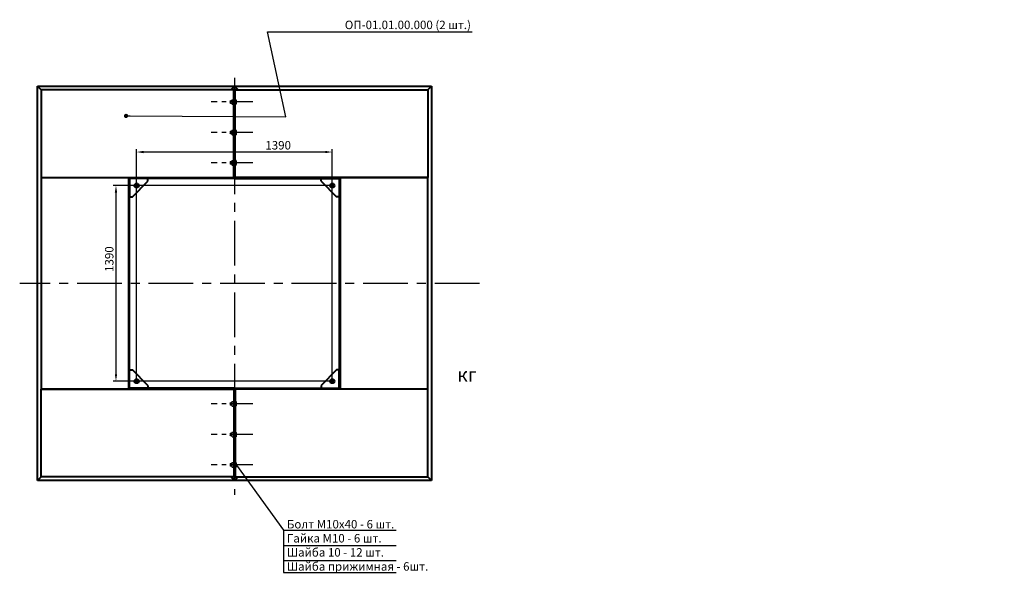
# Model space of a CAD drawing. Units: millimetres. Extents: x 198056 to 303226, y 118832 to 127447.
# Drawn here: x 198056 to 205050, y 118832 to 122765 of the extents above; entities that cross this region are included whole.
import ezdxf
from ezdxf import colors
from ezdxf.entities.mleader import LeaderData, LeaderLine
from ezdxf.math import Vec2, Vec3

# ---------------------------------------------------------------- set-up
doc = ezdxf.new("R2010")
doc.units = ezdxf.units.MM
doc.header["$LTSCALE"] = 50
doc.header["$PDSIZE"] = -1
doc.linetypes.add('CENTER', pattern=[10.16, 6.35, -1.27, 1.27, -1.27])
doc.linetypes.add('HIDDEN', pattern=[1.905, 1.27, -0.635])
doc.styles.get("Standard").update_dxf_attribs({"font": 'ARIALN.TTF'})
doc.styles.add('мой', font='ARIALN.TTF')
doc.styles.add('ТА', font='ARIALN.TTF')
doc.dimstyles.new('TA', dxfattribs={"dimtxt": 30, "dimasz": 10, "dimexe": 1, "dimexo": 0.01, "dimgap": 3, "dimtad": 1, "dimtoh": 1, "dimdec": 0, "dimzin": 0, "dimtxsty": 'мой', "dimcen": 2.5, "dimadec": 0, "dimazin": 0, "dimtfac": 1, "dimtdec": 0, "dimtix": 1, "dimtmove": 1, "dimatfit": 0, "dimfxl": 1, "dimtzin": 0, "dimarcsym": 0})

# ---------------------------------------------------------------- blocks, each defined once
blk = doc.blocks.new('*D5')
at = {"color": 0, "lineweight": -2, "transparency": 16777216}
for p, q in [((198886.1, 120216.9), (198886.1, 121844.9)), ((200276.1, 120216.9), (200276.1, 121844.9)), ((200226.1, 121824.9), (198936.1, 121824.9))]:
    blk.add_line(p, q, dxfattribs=at)
at = {"color": 0, "transparency": 16777216}
for points in [[(198936.1, 121833.3), (198936.1, 121816.6), (198886.1, 121824.9)], [(200226.1, 121833.3), (200226.1, 121816.6), (200276.1, 121824.9)]]:
    blk.add_solid(points, dxfattribs=at)
at = {"layer": 'Defpoints', "color": 0, "transparency": 16777216}
for p in [(198886.1, 121824.9), (198886.1, 120196.9), (200276.1, 120196.9)]:
    blk.add_point(p, dxfattribs=at)
at = {"color": 0, "transparency": 16777216, "insert": (199891.7, 121865), "char_height": 60, "attachment_point": 5, "style": 'ТА'}
blk.add_mtext('1390', dxfattribs=at)
blk = doc.blocks.new('*D6')
at = {"color": 0, "lineweight": -2, "transparency": 16777216}
for p, q in [((200256.1, 121586.9), (198719.6, 121586.9)), ((198739.6, 121536.9), (198739.6, 120246.9)), ((200256.1, 120196.9), (198719.6, 120196.9))]:
    blk.add_line(p, q, dxfattribs=at)
at = {"color": 0, "transparency": 16777216}
for points in [[(198731.3, 121536.9), (198748, 121536.9), (198739.6, 121586.9)], [(198731.3, 120246.9), (198748, 120246.9), (198739.6, 120196.9)]]:
    blk.add_solid(points, dxfattribs=at)
at = {"layer": 'Defpoints', "color": 0, "transparency": 16777216}
for p in [(200276.1, 121586.9), (198739.6, 120196.9), (200276.1, 120196.9)]:
    blk.add_point(p, dxfattribs=at)
at = {"color": 0, "transparency": 16777216, "insert": (198699.6, 121064.4), "char_height": 60, "attachment_point": 5, "rotation": 90, "style": 'ТА'}
blk.add_mtext('1390', dxfattribs=at)
blk = doc.blocks.new('_Dot')
at = {"color": 0, "linetype": 'ByBlock', "lineweight": -2}
blk.add_line((-0.5, 0), (-1, 0), dxfattribs=at)
at = {"color": 0, "linetype": 'ByBlock', "const_width": 0.5}
blk.add_lwpolyline([(-0.25, 0, 1), (0.25, 0, 1)], format="xyb", close=True, dxfattribs=at)

msp = doc.modelspace()

# ---------------------------------------------------------------- linework, layer by layer
at = {"color": 1, "linetype": 'CENTER'}
for p, q in [((199581.1, 122352.1), (199581.1, 119390.6)), ((201321, 120891.9), (198055.7, 120891.9))]:
    msp.add_line(p, q, dxfattribs=at)
at = {"color": 7, "linetype": 'Continuous', "lineweight": 40}
for p, q in [((198181.1, 122291.9), (199581.1, 122291.9)), ((198207.1, 122265.9), (198181.1, 122291.9)), ((198181.1, 119491.9), (198181.1, 122291.9)), ((199577.1, 122265.9), (198207.1, 122265.9)), ((198207.1, 122265.9), (198207.1, 121642.9)), ((199555.1, 122265.9), (199581.1, 122291.9)), ((199577.1, 121642.9), (199577.1, 122265.9)), ((199581.1, 122291.9), (200981.1, 122291.9)), ((199607.1, 122265.9), (199581.1, 122291.9)), ((199581.1, 122291.9), (199581.1, 121636.9)), ((199585.1, 122265.9), (200955.1, 122265.9)), ((199585.1, 121642.9), (199585.1, 122265.9)), ((200955.1, 122265.9), (200981.1, 122291.9)), ((200955.1, 122265.9), (200955.1, 121642.9)), ((200981.1, 122291.9), (200981.1, 119491.9)), ((198207.1, 121642.9), (199577.1, 121642.9)), ((198207.1, 121641.9), (198207.1, 120141.9)), ((198831.1, 121641.9), (198207.1, 121641.9)), ((198227.1, 121641.9), (198227.1, 121642.9)), ((198790.1, 121641.9), (198790.1, 121642.9)), ((198831.1, 120141.9), (198831.1, 121641.9)), ((198836.1, 121636.9), (198836.1, 121642.9)), ((198836.1, 120140.9), (198836.1, 121642.9)), ((198836.1, 121636.9), (198836.1, 121506.9)), ((198966.1, 121636.9), (198836.1, 121636.9)), ((199581.1, 121636.9), (198836.1, 121636.9)), ((198966.1, 121616.9), (198966.1, 121636.9)), ((199575.1, 121642.9), (199581.1, 121636.9)), ((199587.1, 121642.9), (199581.1, 121636.9)), ((199581.1, 121636.9), (200326.1, 121636.9)), ((200955.1, 121642.9), (199585.1, 121642.9)), ((200196.1, 121636.9), (200326.1, 121636.9)), ((200196.1, 121616.9), (200196.1, 121636.9)), ((200326.1, 121642.9), (200326.1, 120140.9)), ((200326.1, 121636.9), (200326.1, 121642.9)), ((200326.1, 121636.9), (200326.1, 121506.9)), ((200955.1, 121641.9), (200331.1, 121641.9)), ((200331.1, 121641.9), (200331.1, 120141.9)), ((200372.1, 121641.9), (200372.1, 121642.9)), ((200935.1, 121641.9), (200935.1, 121642.9)), ((200955.1, 120141.9), (200955.1, 121641.9)), ((198856.1, 121506.9), (198966.1, 121616.9)), ((200196.1, 121616.9), (200306.1, 121506.9)), ((198836.1, 121506.9), (198856.1, 121506.9)), ((200326.1, 121506.9), (200306.1, 121506.9)), ((198836.1, 120146.9), (198836.1, 120276.9)), ((198836.1, 120276.9), (198856.1, 120276.9)), ((198966.1, 120166.9), (198856.1, 120276.9)), ((200306.1, 120276.9), (200196.1, 120166.9)), ((200326.1, 120276.9), (200306.1, 120276.9)), ((200326.1, 120146.9), (200326.1, 120276.9)), ((198966.1, 120166.9), (198966.1, 120146.9)), ((200196.1, 120166.9), (200196.1, 120146.9)), ((198207.1, 120141.9), (198831.1, 120141.9)), ((198207.1, 120140.9), (199577.1, 120140.9)), ((198207.1, 119517.9), (198207.1, 120140.9)), ((198227.1, 120141.9), (198227.1, 120140.9)), ((198790.1, 120141.9), (198790.1, 120140.9)), ((198966.1, 120146.9), (198836.1, 120146.9)), ((198836.1, 120146.9), (198836.1, 120140.9)), ((199581.1, 120146.9), (198836.1, 120146.9)), ((199575.1, 120140.9), (199581.1, 120146.9)), ((199577.1, 120140.9), (199577.1, 119517.9)), ((199581.1, 120146.9), (200326.1, 120146.9)), ((199587.1, 120140.9), (199581.1, 120146.9)), ((199581.1, 119491.9), (199581.1, 120146.9)), ((199585.1, 120140.9), (199585.1, 119517.9)), ((200955.1, 120140.9), (199585.1, 120140.9)), ((200196.1, 120146.9), (200326.1, 120146.9)), ((200326.1, 120146.9), (200326.1, 120140.9)), ((200331.1, 120141.9), (200955.1, 120141.9)), ((200372.1, 120141.9), (200372.1, 120140.9)), ((200935.1, 120141.9), (200935.1, 120140.9)), ((200955.1, 119517.9), (200955.1, 120140.9)), ((198207.1, 119517.9), (198181.1, 119491.9)), ((199581.1, 119491.9), (198181.1, 119491.9)), ((199577.1, 119517.9), (198207.1, 119517.9)), ((199555.1, 119517.9), (199581.1, 119491.9)), ((199607.1, 119517.9), (199581.1, 119491.9)), ((200981.1, 119491.9), (199581.1, 119491.9)), ((199585.1, 119517.9), (200955.1, 119517.9)), ((200955.1, 119517.9), (200981.1, 119491.9))]:
    msp.add_line(p, q, dxfattribs=at)
at = {"color": 7, "linetype": 'HIDDEN', "lineweight": 30, "ltscale": 0.2}
for p, q in [((199549.9, 122187), (199553, 122190)), ((199549.9, 122187), (199549.9, 122173.9)), ((199553, 122190), (199562.6, 122190)), ((199553, 122170.8), (199553, 122190)), ((199562.6, 122194.4), (199564, 122196.8)), ((199562.6, 122194.4), (199562.6, 122166.5)), ((199565.5, 122196.8), (199575.9, 122196.8)), ((199577.4, 122196.8), (199578.8, 122194.4)), ((199578.8, 122166.5), (199578.8, 122194.4)), ((199591.5, 122196.8), (199583.1, 122196.8)), ((199583.1, 122164.1), (199583.1, 122196.8)), ((199593, 122196.8), (199593.5, 122196)), ((199593.5, 122164.9), (199593.5, 122196)), ((199553, 122170.8), (199549.9, 122173.9)), ((199562.6, 122170.8), (199553, 122170.8)), ((199564, 122164.1), (199562.6, 122166.5)), ((199575.9, 122180.4), (199565.5, 122180.4)), ((199565.5, 122164.1), (199575.9, 122164.1)), ((199578.8, 122166.5), (199577.4, 122164.1)), ((199591.5, 122180.4), (199583.1, 122180.4)), ((199591.5, 122164.1), (199583.1, 122164.1)), ((199593.5, 122164.9), (199593, 122164.1)), ((199549.9, 121970.9), (199553, 121974)), ((199553, 121974), (199562.6, 121974)), ((199553, 121954.7), (199553, 121974)), ((199562.6, 121978.3), (199564, 121980.7)), ((199562.6, 121978.3), (199562.6, 121950.4)), ((199565.5, 121980.7), (199575.9, 121980.7)), ((199577.4, 121980.7), (199578.8, 121978.3)), ((199578.8, 121950.4), (199578.8, 121978.3)), ((199591.5, 121980.7), (199583.1, 121980.7)), ((199583.1, 121948), (199583.1, 121980.7)), ((199593, 121980.7), (199593.5, 121979.9)), ((199593.5, 121948.8), (199593.5, 121979.9)), ((199549.9, 121970.9), (199549.9, 121957.8)), ((199553, 121954.7), (199549.9, 121957.8)), ((199562.6, 121954.7), (199553, 121954.7)), ((199564, 121948), (199562.6, 121950.4)), ((199575.9, 121964.4), (199565.5, 121964.4)), ((199565.5, 121948), (199575.9, 121948)), ((199578.8, 121950.4), (199577.4, 121948)), ((199591.5, 121964.4), (199583.1, 121964.4)), ((199591.5, 121948), (199583.1, 121948)), ((199593.5, 121948.8), (199593, 121948)), ((199562.6, 121762.2), (199564, 121764.6)), ((199565.5, 121764.6), (199575.9, 121764.6)), ((199577.4, 121764.6), (199578.8, 121762.2)), ((199591.5, 121764.6), (199583.1, 121764.6)), ((199583.1, 121731.9), (199583.1, 121764.6)), ((199593, 121764.6), (199593.5, 121763.8)), ((199593.5, 121732.7), (199593.5, 121763.8)), ((199549.9, 121754.8), (199553, 121757.9)), ((199549.9, 121754.8), (199549.9, 121741.7)), ((199553, 121738.7), (199549.9, 121741.7)), ((199553, 121757.9), (199562.6, 121757.9)), ((199553, 121738.7), (199553, 121757.9)), ((199562.6, 121738.7), (199553, 121738.7)), ((199562.6, 121762.2), (199562.6, 121734.3)), ((199564, 121731.9), (199562.6, 121734.3)), ((199575.9, 121748.3), (199565.5, 121748.3)), ((199565.5, 121731.9), (199575.9, 121731.9)), ((199578.8, 121734.3), (199577.4, 121731.9)), ((199578.8, 121734.3), (199578.8, 121762.2)), ((199591.5, 121748.3), (199583.1, 121748.3)), ((199591.5, 121731.9), (199583.1, 121731.9)), ((199593.5, 121732.7), (199593, 121731.9)), ((199549.9, 120042), (199553, 120045)), ((199549.9, 120042), (199549.9, 120028.9)), ((199553, 120025.8), (199549.9, 120028.9)), ((199553, 120045), (199562.6, 120045)), ((199553, 120025.8), (199553, 120045)), ((199562.6, 120025.8), (199553, 120025.8)), ((199562.6, 120049.4), (199564, 120051.8)), ((199562.6, 120049.4), (199562.6, 120021.5)), ((199564, 120019.1), (199562.6, 120021.5)), ((199565.5, 120051.8), (199575.9, 120051.8)), ((199575.9, 120035.4), (199565.5, 120035.4)), ((199565.5, 120019.1), (199575.9, 120019.1)), ((199577.4, 120051.8), (199578.8, 120049.4)), ((199578.8, 120021.5), (199577.4, 120019.1)), ((199578.8, 120021.5), (199578.8, 120049.4)), ((199591.5, 120051.8), (199583.1, 120051.8)), ((199583.1, 120019.1), (199583.1, 120051.8)), ((199591.5, 120035.4), (199583.1, 120035.4)), ((199591.5, 120019.1), (199583.1, 120019.1)), ((199593, 120051.8), (199593.5, 120051)), ((199593.5, 120019.9), (199593, 120019.1)), ((199593.5, 120019.9), (199593.5, 120051)), ((199549.9, 119825.9), (199553, 119829)), ((199549.9, 119825.9), (199549.9, 119812.8)), ((199553, 119809.7), (199549.9, 119812.8)), ((199553, 119829), (199562.6, 119829)), ((199553, 119809.7), (199553, 119829)), ((199562.6, 119809.7), (199553, 119809.7)), ((199562.6, 119833.3), (199564, 119835.7)), ((199562.6, 119833.3), (199562.6, 119805.4)), ((199564, 119803), (199562.6, 119805.4)), ((199565.5, 119835.7), (199575.9, 119835.7)), ((199575.9, 119819.4), (199565.5, 119819.4)), ((199577.4, 119835.7), (199578.8, 119833.3)), ((199578.8, 119805.4), (199577.4, 119803)), ((199578.8, 119805.4), (199578.8, 119833.3)), ((199591.5, 119835.7), (199583.1, 119835.7)), ((199583.1, 119803), (199583.1, 119835.7)), ((199591.5, 119819.4), (199583.1, 119819.4)), ((199593, 119835.7), (199593.5, 119834.9)), ((199593.5, 119803.8), (199593.5, 119834.9)), ((199565.5, 119803), (199575.9, 119803)), ((199591.5, 119803), (199583.1, 119803)), ((199593.5, 119803.8), (199593, 119803)), ((199549.9, 119609.8), (199553, 119612.9)), ((199549.9, 119609.8), (199549.9, 119596.7)), ((199553, 119593.7), (199549.9, 119596.7)), ((199553, 119612.9), (199562.6, 119612.9)), ((199553, 119593.7), (199553, 119612.9)), ((199562.6, 119617.2), (199564, 119619.6)), ((199562.6, 119617.2), (199562.6, 119589.3)), ((199565.5, 119619.6), (199575.9, 119619.6)), ((199575.9, 119603.3), (199565.5, 119603.3)), ((199577.4, 119619.6), (199578.8, 119617.2)), ((199578.8, 119589.3), (199578.8, 119617.2)), ((199591.5, 119619.6), (199583.1, 119619.6)), ((199583.1, 119586.9), (199583.1, 119619.6)), ((199591.5, 119603.3), (199583.1, 119603.3)), ((199593, 119619.6), (199593.5, 119618.8)), ((199593.5, 119587.7), (199593.5, 119618.8)), ((199562.6, 119593.7), (199553, 119593.7)), ((199564, 119586.9), (199562.6, 119589.3)), ((199565.5, 119586.9), (199575.9, 119586.9)), ((199578.8, 119589.3), (199577.4, 119586.9)), ((199591.5, 119586.9), (199583.1, 119586.9)), ((199593.5, 119587.7), (199593, 119586.9))]:
    msp.add_line(p, q, dxfattribs=at)
at = {"color": 1, "linetype": 'CENTER', "ltscale": 0.5}
for p, q in [((199712.8, 122180.4), (199415, 122180.4)), ((199712.8, 121964.4), (199415, 121964.4)), ((199712.8, 121748.3), (199415, 121748.3)), ((199712.8, 120035.4), (199415, 120035.4)), ((199712.8, 119819.4), (199415, 119819.4)), ((199712.8, 119603.3), (199415, 119603.3))]:
    msp.add_line(p, q, dxfattribs=at)
for p, q in [((199929.3, 119139.6), (199929.3, 118837)), ((199929.3, 119139.6), (200730.5, 119139.6)), ((199929.3, 119029.9), (200730.5, 119029.9)), ((199929.3, 118923.6), (200730.5, 118923.6)), ((199929.3, 118837), (200730.5, 118837))]:
    msp.add_line(p, q)
at = {"linetype": 'ByBlock', "lineweight": -2}
msp.add_lwpolyline([(199595.8, 119600), (199929.3, 119139.6)], dxfattribs=at)
at = {"color": 7, "linetype": 'Continuous', "lineweight": 40}
for centre, radius in [((198886.1, 121586.9), 15), ((198886.1, 121586.9), 8.5), ((198886.1, 121586.9), 8), ((200276.1, 121586.9), 15), ((200276.1, 121586.9), 8.5), ((200276.1, 121586.9), 8), ((198886.1, 120196.9), 15), ((198886.1, 120196.9), 8.5), ((198886.1, 120196.9), 8), ((200276.1, 120196.9), 15), ((200276.1, 120196.9), 8.5), ((200276.1, 120196.9), 8)]:
    msp.add_circle(centre, radius, dxfattribs=at)
at = {"color": 7, "linetype": 'HIDDEN', "lineweight": 30, "ltscale": 0.2}
for points, knots in [([(199565.5, 122180.4), (199565, 122181.8), (199564.2, 122184.7), (199563.9, 122189), (199564.3, 122193), (199565.1, 122195.5), (199565.5, 122196.8)], [0, 0, 0, 0, 0.264614, 0.534966, 0.765352, 1, 1, 1, 1]), ([(199565.5, 122196.8), (199565.1, 122196.8), (199564.2, 122196.8), (199564.1, 122196.8), (199564, 122196.8)], [0, 0, 0, 0, 0.495458, 1, 1, 1, 1]), ([(199575.9, 122196.8), (199576.4, 122195.4), (199577.2, 122192.5), (199577.5, 122188.2), (199577.1, 122184.2), (199576.3, 122181.7), (199575.9, 122180.4)], [0, 0, 0, 0, 0.264614, 0.534966, 0.765352, 1, 1, 1, 1]), ([(199577.3, 122196.8), (199577.4, 122196.8), (199577.5, 122196.8), (199577, 122196.8), (199576.3, 122196.8), (199575.9, 122196.8)], [0, 0, 0, 0, 0.069432, 0.530453, 1, 1, 1, 1]), ([(199591.5, 122196.8), (199591.9, 122195.4), (199592.8, 122192.5), (199593.1, 122188.2), (199592.7, 122184.2), (199591.9, 122181.7), (199591.5, 122180.4)], [0, 0, 0, 0, 0.264614, 0.534966, 0.765352, 1, 1, 1, 1]), ([(199593, 122196.8), (199592.9, 122196.8), (199592.8, 122196.8), (199591.9, 122196.8), (199591.5, 122196.8)], [0, 0, 0, 0, 0.494511, 1, 1, 1, 1]), ([(199565.5, 122164.1), (199565, 122165.5), (199564.2, 122168.4), (199563.9, 122172.6), (199564.3, 122176.7), (199565.1, 122179.2), (199565.5, 122180.4)], [0, 0, 0, 0, 0.2646136, 0.5349658, 0.7653524, 1, 1, 1, 1]), ([(199564, 122164.1), (199564.1, 122164.1), (199564.2, 122164.1), (199565.1, 122164.1), (199565.5, 122164.1)], [0, 0, 0, 0, 0.494511, 1, 1, 1, 1]), ([(199575.9, 122180.4), (199576.4, 122179), (199577.2, 122176.1), (199577.5, 122171.9), (199577.1, 122167.8), (199576.3, 122165.3), (199575.9, 122164.1)], [0, 0, 0, 0, 0.264614, 0.534966, 0.765352, 1, 1, 1, 1]), ([(199575.9, 122164.1), (199576.4, 122164.1), (199577.2, 122164.1), (199577.3, 122164.1), (199577.3, 122164.1)], [0, 0, 0, 0, 0.528943, 1, 1, 1, 1]), ([(199591.5, 122180.4), (199591.9, 122179), (199592.8, 122176.1), (199593.1, 122171.9), (199592.7, 122167.8), (199591.9, 122165.3), (199591.5, 122164.1)], [0, 0, 0, 0, 0.264614, 0.534966, 0.765352, 1, 1, 1, 1]), ([(199591.5, 122164.1), (199591.9, 122164.1), (199592.8, 122164.1), (199592.9, 122164.1), (199593, 122164.1)], [0, 0, 0, 0, 0.495458, 1, 1, 1, 1]), ([(199565.5, 121964.4), (199565, 121965.8), (199564.2, 121968.6), (199563.9, 121972.9), (199564.3, 121977), (199565.1, 121979.4), (199565.5, 121980.7)], [0, 0, 0, 0, 0.264614, 0.534966, 0.765352, 1, 1, 1, 1]), ([(199565.5, 121980.7), (199565.1, 121980.7), (199564.2, 121980.7), (199564.1, 121980.7), (199564, 121980.7)], [0, 0, 0, 0, 0.495458, 1, 1, 1, 1]), ([(199575.9, 121980.7), (199576.4, 121979.3), (199577.2, 121976.4), (199577.5, 121972.2), (199577.1, 121968.1), (199576.3, 121965.6), (199575.9, 121964.4)], [0, 0, 0, 0, 0.264614, 0.534966, 0.765352, 1, 1, 1, 1]), ([(199577.3, 121980.7), (199577.4, 121980.7), (199577.5, 121980.7), (199577, 121980.7), (199576.3, 121980.7), (199575.9, 121980.7)], [0, 0, 0, 0, 0.069432, 0.530453, 1, 1, 1, 1]), ([(199591.5, 121980.7), (199591.9, 121979.3), (199592.8, 121976.4), (199593.1, 121972.2), (199592.7, 121968.1), (199591.9, 121965.6), (199591.5, 121964.4)], [0, 0, 0, 0, 0.264614, 0.534966, 0.765352, 1, 1, 1, 1]), ([(199593, 121980.7), (199592.9, 121980.7), (199592.8, 121980.7), (199591.9, 121980.7), (199591.5, 121980.7)], [0, 0, 0, 0, 0.494511, 1, 1, 1, 1]), ([(199565.5, 121948), (199565, 121949.4), (199564.2, 121952.3), (199563.9, 121956.5), (199564.3, 121960.6), (199565.1, 121963.1), (199565.5, 121964.4)], [0, 0, 0, 0, 0.2646136, 0.5349658, 0.7653524, 1, 1, 1, 1]), ([(199564, 121948), (199564.1, 121948), (199564.2, 121948), (199565.1, 121948), (199565.5, 121948)], [0, 0, 0, 0, 0.494511, 1, 1, 1, 1]), ([(199575.9, 121964.4), (199576.4, 121962.9), (199577.2, 121960.1), (199577.5, 121955.8), (199577.1, 121951.7), (199576.3, 121949.3), (199575.9, 121948)], [0, 0, 0, 0, 0.264614, 0.534966, 0.765352, 1, 1, 1, 1]), ([(199575.9, 121948), (199576.4, 121948), (199577.2, 121948), (199577.3, 121948), (199577.3, 121948)], [0, 0, 0, 0, 0.528943, 1, 1, 1, 1]), ([(199591.5, 121964.4), (199591.9, 121962.9), (199592.8, 121960.1), (199593.1, 121955.8), (199592.7, 121951.7), (199591.9, 121949.3), (199591.5, 121948)], [0, 0, 0, 0, 0.264614, 0.534966, 0.765352, 1, 1, 1, 1]), ([(199591.5, 121948), (199591.9, 121948), (199592.8, 121948), (199592.9, 121948), (199593, 121948)], [0, 0, 0, 0, 0.495458, 1, 1, 1, 1]), ([(199565.5, 121748.3), (199565, 121749.7), (199564.2, 121752.6), (199563.9, 121756.8), (199564.3, 121760.9), (199565.1, 121763.4), (199565.5, 121764.6)], [0, 0, 0, 0, 0.264614, 0.534966, 0.765352, 1, 1, 1, 1]), ([(199565.5, 121764.6), (199565.1, 121764.6), (199564.2, 121764.6), (199564.1, 121764.6), (199564, 121764.6)], [0, 0, 0, 0, 0.495458, 1, 1, 1, 1]), ([(199575.9, 121764.6), (199576.4, 121763.2), (199577.2, 121760.3), (199577.5, 121756.1), (199577.1, 121752), (199576.3, 121749.5), (199575.9, 121748.3)], [0, 0, 0, 0, 0.264614, 0.534966, 0.765352, 1, 1, 1, 1]), ([(199577.3, 121764.6), (199577.4, 121764.6), (199577.5, 121764.6), (199577, 121764.6), (199576.3, 121764.6), (199575.9, 121764.6)], [0, 0, 0, 0, 0.069432, 0.530453, 1, 1, 1, 1]), ([(199591.5, 121764.6), (199591.9, 121763.2), (199592.8, 121760.3), (199593.1, 121756.1), (199592.7, 121752), (199591.9, 121749.5), (199591.5, 121748.3)], [0, 0, 0, 0, 0.264614, 0.534966, 0.765352, 1, 1, 1, 1]), ([(199593, 121764.6), (199592.9, 121764.6), (199592.8, 121764.6), (199591.9, 121764.6), (199591.5, 121764.6)], [0, 0, 0, 0, 0.494511, 1, 1, 1, 1]), ([(199565.5, 121731.9), (199565, 121733.3), (199564.2, 121736.2), (199563.9, 121740.5), (199564.3, 121744.5), (199565.1, 121747), (199565.5, 121748.3)], [0, 0, 0, 0, 0.2646136, 0.5349658, 0.7653524, 1, 1, 1, 1]), ([(199564, 121731.9), (199564.1, 121731.9), (199564.2, 121731.9), (199565.1, 121731.9), (199565.5, 121731.9)], [0, 0, 0, 0, 0.494511, 1, 1, 1, 1]), ([(199575.9, 121748.3), (199576.4, 121746.9), (199577.2, 121744), (199577.5, 121739.7), (199577.1, 121735.7), (199576.3, 121733.2), (199575.9, 121731.9)], [0, 0, 0, 0, 0.264614, 0.534966, 0.765352, 1, 1, 1, 1]), ([(199575.9, 121731.9), (199576.4, 121731.9), (199577.2, 121731.9), (199577.3, 121731.9), (199577.3, 121731.9)], [0, 0, 0, 0, 0.528943, 1, 1, 1, 1]), ([(199591.5, 121748.3), (199591.9, 121746.9), (199592.8, 121744), (199593.1, 121739.7), (199592.7, 121735.7), (199591.9, 121733.2), (199591.5, 121731.9)], [0, 0, 0, 0, 0.264614, 0.534966, 0.765352, 1, 1, 1, 1]), ([(199591.5, 121731.9), (199591.9, 121731.9), (199592.8, 121731.9), (199592.9, 121731.9), (199593, 121731.9)], [0, 0, 0, 0, 0.495458, 1, 1, 1, 1]), ([(199565.5, 120035.4), (199565, 120036.8), (199564.2, 120039.7), (199563.9, 120044), (199564.3, 120048), (199565.1, 120050.5), (199565.5, 120051.8)], [0, 0, 0, 0, 0.264614, 0.534966, 0.765352, 1, 1, 1, 1]), ([(199565.5, 120051.8), (199565.1, 120051.8), (199564.2, 120051.8), (199564.1, 120051.8), (199564, 120051.8)], [0, 0, 0, 0, 0.495458, 1, 1, 1, 1]), ([(199565.5, 120019.1), (199565, 120020.5), (199564.2, 120023.4), (199563.9, 120027.6), (199564.3, 120031.7), (199565.1, 120034.2), (199565.5, 120035.4)], [0, 0, 0, 0, 0.2646136, 0.5349658, 0.7653524, 1, 1, 1, 1]), ([(199564, 120019.1), (199564.1, 120019.1), (199564.2, 120019.1), (199565.1, 120019.1), (199565.5, 120019.1)], [0, 0, 0, 0, 0.494511, 1, 1, 1, 1]), ([(199575.9, 120051.8), (199576.4, 120050.4), (199577.2, 120047.5), (199577.5, 120043.2), (199577.1, 120039.2), (199576.3, 120036.7), (199575.9, 120035.4)], [0, 0, 0, 0, 0.264614, 0.534966, 0.765352, 1, 1, 1, 1]), ([(199577.3, 120051.8), (199577.4, 120051.8), (199577.5, 120051.8), (199577, 120051.8), (199576.3, 120051.8), (199575.9, 120051.8)], [0, 0, 0, 0, 0.069432, 0.530453, 1, 1, 1, 1]), ([(199575.9, 120035.4), (199576.4, 120034), (199577.2, 120031.1), (199577.5, 120026.9), (199577.1, 120022.8), (199576.3, 120020.3), (199575.9, 120019.1)], [0, 0, 0, 0, 0.264614, 0.534966, 0.765352, 1, 1, 1, 1]), ([(199575.9, 120019.1), (199576.4, 120019.1), (199577.2, 120019.1), (199577.3, 120019.1), (199577.3, 120019.1)], [0, 0, 0, 0, 0.528943, 1, 1, 1, 1]), ([(199591.5, 120051.8), (199591.9, 120050.4), (199592.8, 120047.5), (199593.1, 120043.2), (199592.7, 120039.2), (199591.9, 120036.7), (199591.5, 120035.4)], [0, 0, 0, 0, 0.264614, 0.534966, 0.765352, 1, 1, 1, 1]), ([(199593, 120051.8), (199592.9, 120051.8), (199592.8, 120051.8), (199591.9, 120051.8), (199591.5, 120051.8)], [0, 0, 0, 0, 0.494511, 1, 1, 1, 1]), ([(199591.5, 120035.4), (199591.9, 120034), (199592.8, 120031.1), (199593.1, 120026.9), (199592.7, 120022.8), (199591.9, 120020.3), (199591.5, 120019.1)], [0, 0, 0, 0, 0.264614, 0.534966, 0.765352, 1, 1, 1, 1]), ([(199591.5, 120019.1), (199591.9, 120019.1), (199592.8, 120019.1), (199592.9, 120019.1), (199593, 120019.1)], [0, 0, 0, 0, 0.495458, 1, 1, 1, 1]), ([(199565.5, 119819.4), (199565, 119820.8), (199564.2, 119823.6), (199563.9, 119827.9), (199564.3, 119832), (199565.1, 119834.4), (199565.5, 119835.7)], [0, 0, 0, 0, 0.264614, 0.534966, 0.765352, 1, 1, 1, 1]), ([(199565.5, 119835.7), (199565.1, 119835.7), (199564.2, 119835.7), (199564.1, 119835.7), (199564, 119835.7)], [0, 0, 0, 0, 0.495458, 1, 1, 1, 1]), ([(199565.5, 119803), (199565, 119804.4), (199564.2, 119807.3), (199563.9, 119811.5), (199564.3, 119815.6), (199565.1, 119818.1), (199565.5, 119819.4)], [0, 0, 0, 0, 0.2646136, 0.5349658, 0.7653524, 1, 1, 1, 1]), ([(199575.9, 119835.7), (199576.4, 119834.3), (199577.2, 119831.4), (199577.5, 119827.2), (199577.1, 119823.1), (199576.3, 119820.6), (199575.9, 119819.4)], [0, 0, 0, 0, 0.264614, 0.534966, 0.765352, 1, 1, 1, 1]), ([(199577.3, 119835.7), (199577.4, 119835.7), (199577.5, 119835.7), (199577, 119835.7), (199576.3, 119835.7), (199575.9, 119835.7)], [0, 0, 0, 0, 0.069432, 0.530453, 1, 1, 1, 1]), ([(199575.9, 119819.4), (199576.4, 119817.9), (199577.2, 119815.1), (199577.5, 119810.8), (199577.1, 119806.7), (199576.3, 119804.3), (199575.9, 119803)], [0, 0, 0, 0, 0.264614, 0.534966, 0.765352, 1, 1, 1, 1]), ([(199591.5, 119835.7), (199591.9, 119834.3), (199592.8, 119831.4), (199593.1, 119827.2), (199592.7, 119823.1), (199591.9, 119820.6), (199591.5, 119819.4)], [0, 0, 0, 0, 0.264614, 0.534966, 0.765352, 1, 1, 1, 1]), ([(199593, 119835.7), (199592.9, 119835.7), (199592.8, 119835.7), (199591.9, 119835.7), (199591.5, 119835.7)], [0, 0, 0, 0, 0.494511, 1, 1, 1, 1]), ([(199591.5, 119819.4), (199591.9, 119817.9), (199592.8, 119815.1), (199593.1, 119810.8), (199592.7, 119806.7), (199591.9, 119804.3), (199591.5, 119803)], [0, 0, 0, 0, 0.264614, 0.534966, 0.765352, 1, 1, 1, 1]), ([(199564, 119803), (199564.1, 119803), (199564.2, 119803), (199565.1, 119803), (199565.5, 119803)], [0, 0, 0, 0, 0.494511, 1, 1, 1, 1]), ([(199575.9, 119803), (199576.4, 119803), (199577.2, 119803), (199577.3, 119803), (199577.3, 119803)], [0, 0, 0, 0, 0.528943, 1, 1, 1, 1]), ([(199591.5, 119803), (199591.9, 119803), (199592.8, 119803), (199592.9, 119803), (199593, 119803)], [0, 0, 0, 0, 0.495458, 1, 1, 1, 1]), ([(199565.5, 119603.3), (199565, 119604.7), (199564.2, 119607.6), (199563.9, 119611.8), (199564.3, 119615.9), (199565.1, 119618.4), (199565.5, 119619.6)], [0, 0, 0, 0, 0.264614, 0.534966, 0.765352, 1, 1, 1, 1]), ([(199565.5, 119619.6), (199565.1, 119619.6), (199564.2, 119619.6), (199564.1, 119619.6), (199564, 119619.6)], [0, 0, 0, 0, 0.495458, 1, 1, 1, 1]), ([(199565.5, 119586.9), (199565, 119588.3), (199564.2, 119591.2), (199563.9, 119595.5), (199564.3, 119599.5), (199565.1, 119602), (199565.5, 119603.3)], [0, 0, 0, 0, 0.2646136, 0.5349658, 0.7653524, 1, 1, 1, 1]), ([(199575.9, 119619.6), (199576.4, 119618.2), (199577.2, 119615.3), (199577.5, 119611.1), (199577.1, 119607), (199576.3, 119604.5), (199575.9, 119603.3)], [0, 0, 0, 0, 0.264614, 0.534966, 0.765352, 1, 1, 1, 1]), ([(199577.3, 119619.6), (199577.4, 119619.6), (199577.5, 119619.6), (199577, 119619.6), (199576.3, 119619.6), (199575.9, 119619.6)], [0, 0, 0, 0, 0.069432, 0.530453, 1, 1, 1, 1]), ([(199575.9, 119603.3), (199576.4, 119601.9), (199577.2, 119599), (199577.5, 119594.7), (199577.1, 119590.7), (199576.3, 119588.2), (199575.9, 119586.9)], [0, 0, 0, 0, 0.264614, 0.534966, 0.765352, 1, 1, 1, 1]), ([(199591.5, 119619.6), (199591.9, 119618.2), (199592.8, 119615.3), (199593.1, 119611.1), (199592.7, 119607), (199591.9, 119604.5), (199591.5, 119603.3)], [0, 0, 0, 0, 0.264614, 0.534966, 0.765352, 1, 1, 1, 1]), ([(199593, 119619.6), (199592.9, 119619.6), (199592.8, 119619.6), (199591.9, 119619.6), (199591.5, 119619.6)], [0, 0, 0, 0, 0.494511, 1, 1, 1, 1]), ([(199591.5, 119603.3), (199591.9, 119601.9), (199592.8, 119599), (199593.1, 119594.7), (199592.7, 119590.7), (199591.9, 119588.2), (199591.5, 119586.9)], [0, 0, 0, 0, 0.264614, 0.534966, 0.765352, 1, 1, 1, 1]), ([(199564, 119586.9), (199564.1, 119586.9), (199564.2, 119586.9), (199565.1, 119586.9), (199565.5, 119586.9)], [0, 0, 0, 0, 0.494511, 1, 1, 1, 1]), ([(199575.9, 119586.9), (199576.4, 119586.9), (199577.2, 119586.9), (199577.3, 119586.9), (199577.3, 119586.9)], [0, 0, 0, 0, 0.528943, 1, 1, 1, 1]), ([(199591.5, 119586.9), (199591.9, 119586.9), (199592.8, 119586.9), (199592.9, 119586.9), (199593, 119586.9)], [0, 0, 0, 0, 0.495458, 1, 1, 1, 1])]:
    msp.add_open_spline(points, degree=3, knots=knots, dxfattribs=at)
for points in [[(199595.3, 121744.6), (199593.5, 121748.3), (199596.3, 121745.4)], [(199595.3, 119599.6), (199593.5, 119603.3), (199596.3, 119600.4)]]:
    msp.add_solid(points)

# ---------------------------------------------------------------- texts
at = {"insert": (201163.4, 120460.5), "char_height": 100, "width": 1496.383, "attachment_point": 1, "style": 'ТА'}
msp.add_mtext('\\pi513.8463;М=350 кг', dxfattribs=at)
at = {"insert": (199953.9, 119211.2), "char_height": 60, "attachment_point": 1}
msp.add_mtext('Болт М10х40 - 6 шт.\\PГайка М10 - 6 шт. \\PШайба 10 - 12 шт.\\PШайба прижимная - 6шт.', dxfattribs=at)

# ---------------------------------------------------------------- dimensions: what is measured, and where the dimension line sits
dim = msp.add_linear_dim(base=(198886.1, 121824.9), p1=(200276.1, 120196.9), p2=(198886.1, 120196.9), dimstyle='TA', override={"dimtxt": 60, "dimasz": 50, "dimexe": 20, "dimexo": 20, "dimgap": 10, "dimtxsty": 'ТА', "dimtmove": 0})
dim.commit()
dim.dimension.update_dxf_attribs({"geometry": '*D5', "text_midpoint": (199891.7, 121824.9), "dimtype": 160})
dim = msp.add_linear_dim(base=(198739.6, 120196.9), p1=(200276.1, 121586.9), p2=(200276.1, 120196.9), angle=90, dimstyle='TA', override={"dimtxt": 60, "dimasz": 50, "dimexe": 20, "dimexo": 20, "dimgap": 10, "dimtxsty": 'ТА', "dimtmove": 0})
dim.commit()
dim.dimension.update_dxf_attribs({"geometry": '*D6', "text_midpoint": (198739.6, 121064.4), "dimtype": 160})

# ---------------------------------------------------------------- leaders
ml = msp.add_multileader_mtext('Standard')
ml.set_content('ОП-01.01.00.000 (2 шт.)', color=256, style='ТА')
ml.set_leader_properties()
ml.set_arrow_properties(name='DOT')
ml.build(insert=Vec2(0, 0))
ml.multileader.update_dxf_attribs({"text_left_attachment_type": 5, "text_right_attachment_type": 6, "dogleg_length": 0.36, "arrow_head_size": 30})
ctx = ml.context
ctx.base_point, ctx.char_height, ctx.arrow_head_size, ctx.plane_origin = Vec3(200362.9, 122679.3), 60, 30, Vec3(198811.1, 122018.5)
ctx.left_attachment, ctx.right_attachment = 5, 6
notes = []
notes.append((ctx, [(0, (1, 1, 0), (199816.3, 122679.3), (1, 0), 546.6, [(1, [(198811.1, 122081.4), (199945.2, 122074.8)], 0, [])])]))
ctx.mtext.insert, ctx.mtext.flow_direction = Vec3(200364.9, 122758), 5
for ctx, leaders in notes:
    for number, flags, end, landing, length, lines in leaders:
        leader = LeaderData()
        leader.index, (leader.has_last_leader_line, leader.has_dogleg_vector, leader.attachment_direction) = number, flags
        leader.last_leader_point, leader.dogleg_vector, leader.dogleg_length = Vec3(end), Vec3(landing), length
        for number, points, colour, breaks in lines:
            line = LeaderLine()
            line.index, line.vertices, line.color, line.breaks = number, Vec3.list(points), colors.encode_raw_color(colour), breaks
            leader.lines.append(line)
        ctx.leaders.append(leader)

doc.saveas('drawing.dxf')
